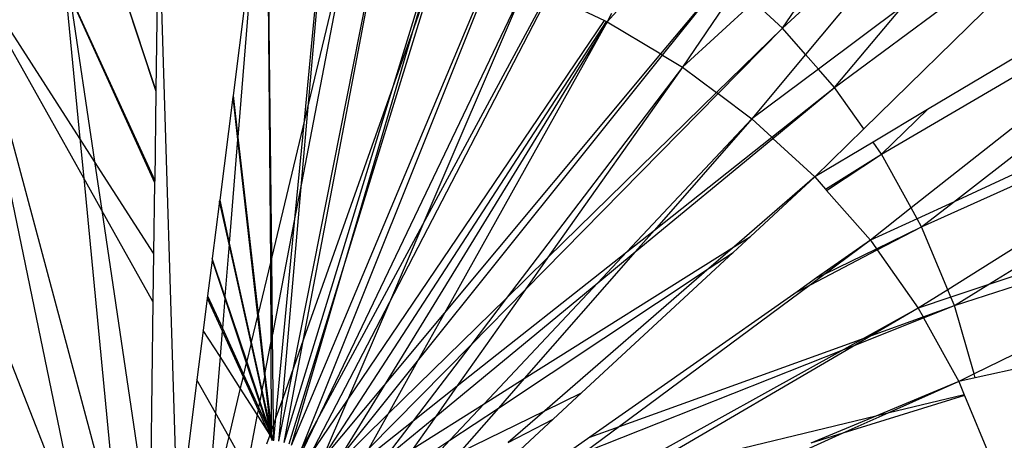
# Model space of a CAD drawing. Units: inches. Extents: x 32696 to 49601, y -6993 to 3207.
# Drawn here: x 39789 to 39795, y -493 to -491 of the extents above; entities that cross this region are included whole.
import ezdxf

# ---------------------------------------------------------------- set-up
doc = ezdxf.new("R2010")
doc.units = ezdxf.units.IN
doc.header["$MEASUREMENT"] = 0
doc.layers.add('МАФЫ НАШИ', color=7, linetype='Continuous', lineweight=25)

# ---------------------------------------------------------------- blocks, each defined once
blk = doc.blocks.new('еногшд')
at = {"layer": 'МАФЫ НАШИ', "color": 18, "lineweight": 25}
for p, q in [((39794.0409, -490.574), (39795.2875, -489.4188)), ((39795.2875, -489.4188), (39794.1862, -490.7395)), ((39797.7173, -489.4359), (39794.9537, -491.086)), ((39794.3689, -490.9475), (39796.2289, -489.5653)), ((39796.2289, -489.5653), (39794.5523, -491.2077)), ((39795.1155, -491.6675), (39797.8131, -489.5721)), ((39794.0409, -490.574), (39794.6327, -489.7022)), ((39790.1203, -489.8566), (39790.2414, -493.7376)), ((39789.7449, -489.8829), (39790.1047, -490.969)), ((39790.1048, -490.9612), (39789.7449, -489.8829)), ((39790.1194, -489.9198), (39790.1048, -490.9612)), ((39790.7312, -489.8784), (39790.5893, -490.9965)), ((39790.7312, -489.8784), (39790.6194, -491.2589)), ((39790.8072, -489.889), (39790.8237, -492.0481)), ((39790.8323, -492.0119), (39790.8094, -489.8893)), ((39791.323, -489.9611), (39791.0197, -491.5476)), ((39791.038, -491.152), (39791.1545, -489.9376)), ((39791.0636, -491.045), (39791.1605, -489.9384)), ((39791.323, -489.9611), (39791.0636, -491.045)), ((39794.6639, -491.366), (39797.0203, -489.9875)), ((39797.0203, -489.9875), (39794.8509, -491.7044)), ((39790.969, -492.7102), (39791.5042, -490.0056)), ((39791.0326, -492.5303), (39791.5102, -490.007)), ((39793.3944, -490.0273), (39792.9403, -490.5331)), ((39789.6269, -491.2677), (39788.8874, -490.1153)), ((39791.891, -490.1004), (39791.3172, -491.9653)), ((39791.6039, -490.9129), (39791.8554, -490.0917)), ((39791.7267, -490.5653), (39791.8646, -490.0939)), ((39791.891, -490.1004), (39791.7267, -490.5653)), ((39788.8904, -490.1598), (39789.6404, -493.7927)), ((39788.223, -490.2014), (39789.6318, -493.7971)), ((39788.9074, -490.1902), (39789.8432, -493.688)), ((39789.6509, -491.5169), (39788.9074, -490.1902)), ((39790.957, -493.197), (39792.2074, -490.2128)), ((39791.0175, -493.2257), (39792.2192, -490.217)), ((39798.2657, -490.2156), (39795.1155, -491.6675)), ((39789.5342, -490.3037), (39789.6269, -491.2677)), ((39792.4314, -490.2924), (39791.116, -493.0429)), ((39792.4314, -490.2924), (39791.7813, -491.8088)), ((39793.2773, -490.736), (39793.6858, -490.246)), ((39793.2887, -490.7429), (39793.6858, -490.246)), ((39791.5715, -492.2982), (39792.5754, -490.3605)), ((39791.7813, -491.8088), (39792.5647, -490.3555)), ((39792.5754, -490.3605), (39792.924, -490.5254)), ((39793.7565, -490.3113), (39793.4136, -490.8181)), ((39795.3327, -492.1881), (39798.3266, -490.3261)), ((39789.5652, -490.3714), (39790.0968, -491.5322)), ((39789.5652, -490.3714), (39790.0966, -491.545)), ((39789.5652, -490.3714), (39789.7193, -491.4116)), ((39793.8614, -490.4082), (39793.4136, -490.8181)), ((39794.0409, -490.574), (39793.8614, -490.4082)), ((39792.9678, -490.4819), (39792.9403, -490.5331)), ((39794.7997, -490.4335), (39794.2671, -490.8316)), ((39794.3689, -490.9475), (39794.7997, -490.4335)), ((39791.149, -493.2837), (39792.936, -490.5311)), ((39791.3079, -492.9131), (39792.924, -490.5254)), ((39792.9403, -490.5331), (39791.5379, -492.8222)), ((39792.9403, -490.5331), (39791.9181, -492.3662)), ((39792.924, -490.5254), (39792.936, -490.5311)), ((39792.936, -490.5311), (39792.9403, -490.5331)), ((39792.9403, -490.5331), (39793.2773, -490.736)), ((39791.3172, -491.9653), (39791.7267, -490.5653)), ((39791.7267, -490.5653), (39791.6039, -490.9129)), ((39793.6278, -490.9788), (39794.0409, -490.574)), ((39793.6367, -490.9855), (39794.0409, -490.574)), ((39794.1862, -490.7395), (39794.0409, -490.574)), ((39794.916, -491.8224), (39797.6889, -490.5783)), ((39797.6889, -490.5783), (39795.0805, -492.2186)), ((39791.9181, -492.3662), (39793.2773, -490.736)), ((39793.2773, -490.736), (39793.2887, -490.7429)), ((39794.1862, -490.7395), (39793.8486, -491.1445)), ((39794.2671, -490.8316), (39794.1862, -490.7395)), ((39791.7493, -492.6688), (39793.2887, -490.7429)), ((39793.2887, -490.7429), (39793.4136, -490.8181)), ((39793.4136, -490.8181), (39792.3059, -492.2739)), ((39793.4136, -490.8181), (39792.566, -492.019)), ((39793.4136, -490.8181), (39793.6278, -490.9788)), ((39794.2671, -490.8316), (39793.8486, -491.1445)), ((39794.3689, -490.9475), (39794.2671, -490.8316)), ((39790.9095, -493.1804), (39791.6039, -490.9129)), ((39791.6039, -490.9129), (39791.0326, -492.5303)), ((39790.1047, -490.969), (39790.0968, -491.5322)), ((39790.1048, -490.9612), (39790.1047, -490.969)), ((39792.4251, -492.2187), (39793.6367, -490.9855)), ((39792.566, -492.019), (39793.6278, -490.9788)), ((39793.6278, -490.9788), (39793.6367, -490.9855)), ((39793.6367, -490.9855), (39793.8486, -491.1445)), ((39793.9739, -491.2601), (39794.3689, -490.9475)), ((39793.9815, -491.2672), (39794.3689, -490.9475)), ((39794.5523, -491.2077), (39794.3689, -490.9475)), ((39790.588, -491.0071), (39790.5056, -491.6564)), ((39790.5893, -490.9965), (39790.588, -491.0071)), ((39790.588, -491.0071), (39790.6181, -491.2739)), ((39790.5893, -490.9965), (39790.6194, -491.2589)), ((39791.0197, -491.5476), (39791.0636, -491.045)), ((39791.0636, -491.045), (39791.038, -491.152)), ((39798.724, -491.047), (39795.3327, -492.1881)), ((39794.9537, -491.086), (39794.6108, -491.2907)), ((39794.6639, -491.366), (39794.9537, -491.086)), ((39791.038, -491.152), (39790.8323, -492.0119)), ((39790.9805, -491.7528), (39791.038, -491.152)), ((39793.8486, -491.1445), (39793.0646, -491.9797)), ((39793.8486, -491.1445), (39793.2366, -491.8436)), ((39793.8486, -491.1445), (39793.9739, -491.2601)), ((39794.5523, -491.2077), (39794.2441, -491.5097)), ((39789.6269, -491.2677), (39789.6509, -491.5169)), ((39789.7193, -491.4116), (39789.6269, -491.2677)), ((39790.6181, -491.2739), (39790.5653, -491.9255)), ((39790.6194, -491.2589), (39790.6181, -491.2739)), ((39790.6181, -491.2739), (39790.7435, -492.3831)), ((39790.6194, -491.2589), (39790.7466, -492.3703)), ((39793.116, -491.9814), (39793.9815, -491.2672)), ((39793.2366, -491.8436), (39793.9739, -491.2601)), ((39793.9739, -491.2601), (39793.9815, -491.2672)), ((39793.9815, -491.2672), (39794.2441, -491.5097)), ((39794.6108, -491.2907), (39794.2441, -491.5097)), ((39794.6639, -491.366), (39794.6108, -491.2907)), ((39795.1222, -492.3191), (39798.0861, -491.359)), ((39798.0861, -491.359), (39795.2463, -492.7479)), ((39789.7193, -491.4116), (39789.765, -491.7206)), ((39790.0903, -491.9898), (39789.7193, -491.4116)), ((39794.3121, -491.5872), (39794.6639, -491.366)), ((39794.3189, -491.5949), (39794.6639, -491.366)), ((39794.8509, -491.7044), (39794.6639, -491.366)), ((39789.765, -491.7206), (39789.6509, -491.5169)), ((39789.6509, -491.5169), (39789.8589, -493.6799)), ((39790.0968, -491.5322), (39790.0966, -491.545)), ((39794.2441, -491.5097), (39793.7393, -491.9474)), ((39794.2441, -491.5097), (39793.8403, -491.8839)), ((39794.2441, -491.5097), (39794.3121, -491.5872)), ((39790.0966, -491.545), (39790.0903, -491.9898)), ((39790.9012, -492.9023), (39791.0197, -491.5476)), ((39791.0197, -491.5476), (39790.9805, -491.7528)), ((39794.3121, -491.5872), (39794.3189, -491.5949)), ((39794.3189, -491.5949), (39794.5937, -491.908)), ((39790.5049, -491.6619), (39790.4591, -492.0225)), ((39790.5056, -491.6564), (39790.5049, -491.6619)), ((39790.5648, -491.9327), (39790.5049, -491.6619)), ((39790.5056, -491.6564), (39790.5653, -491.9255)), ((39795.1155, -491.6675), (39794.8883, -491.7722)), ((39794.916, -491.8224), (39795.1155, -491.6675)), ((39790.0861, -492.2935), (39789.765, -491.7206)), ((39789.765, -491.7206), (39790.0413, -493.5857)), ((39794.8509, -491.7044), (39794.5937, -491.908)), ((39794.8883, -491.7722), (39794.8509, -491.7044)), ((39790.9805, -491.7528), (39790.8376, -492.5001)), ((39790.8588, -493.0223), (39790.9805, -491.7528)), ((39794.8883, -491.7722), (39794.5937, -491.908)), ((39794.916, -491.8224), (39794.8883, -491.7722)), ((39791.116, -493.0429), (39791.7813, -491.8088)), ((39791.7813, -491.8088), (39791.5715, -492.2982)), ((39793.0646, -491.9797), (39793.2366, -491.8436)), ((39793.2366, -491.8436), (39793.116, -491.9814)), ((39794.6314, -491.9616), (39794.916, -491.8224)), ((39794.6363, -491.9686), (39794.916, -491.8224)), ((39795.0805, -492.2186), (39794.916, -491.8224)), ((39793.8403, -491.8839), (39793.7318, -491.9844)), ((39793.7393, -491.9474), (39793.8403, -491.8839)), ((39794.5937, -491.908), (39794.2562, -492.1451)), ((39794.5937, -491.908), (39794.31, -492.1188)), ((39794.5937, -491.908), (39794.6314, -491.9616)), ((39790.5648, -491.9327), (39790.5383, -492.2596)), ((39790.5653, -491.9255), (39790.5648, -491.9327)), ((39790.7024, -492.5549), (39790.5648, -491.9327)), ((39790.5653, -491.9255), (39790.7038, -492.5491)), ((39791.3172, -491.9653), (39790.9401, -493.1911)), ((39790.957, -493.197), (39791.3172, -491.9653)), ((39792.4189, -492.7778), (39793.7393, -491.9474)), ((39793.7393, -491.9474), (39793.582, -492.0839)), ((39794.2178, -492.1873), (39794.6363, -491.9686)), ((39794.31, -492.1188), (39794.6314, -491.9616)), ((39794.6314, -491.9616), (39794.6363, -491.9686)), ((39794.6363, -491.9686), (39794.8945, -492.3356)), ((39790.0903, -491.9898), (39790.0861, -492.2935)), ((39790.4578, -492.0325), (39790.4292, -492.2581)), ((39790.4591, -492.0225), (39790.4578, -492.0325)), ((39790.4578, -492.0325), (39790.5373, -492.2718)), ((39790.5383, -492.2596), (39790.4591, -492.0225)), ((39790.8323, -492.0119), (39790.8237, -492.0481)), ((39790.8376, -492.5001), (39790.8323, -492.0119)), ((39791.998, -492.8238), (39793.0646, -491.9797)), ((39792.3059, -492.2739), (39792.566, -492.019)), ((39793.116, -491.9814), (39792.4189, -492.7778)), ((39792.566, -492.019), (39792.4251, -492.2187)), ((39793.7318, -491.9844), (39792.7787, -492.8677)), ((39793.0646, -491.9797), (39792.8813, -492.1751)), ((39792.8813, -492.1751), (39793.116, -491.9814)), ((39793.582, -492.0839), (39793.7318, -491.9844)), ((39790.8237, -492.0481), (39790.7466, -492.3703)), ((39790.8237, -492.0481), (39790.8281, -493.109)), ((39792.2564, -492.9634), (39793.582, -492.0839)), ((39793.582, -492.0839), (39792.5478, -492.9806)), ((39794.2562, -492.1451), (39794.1332, -492.2315)), ((39794.31, -492.1188), (39794.2178, -492.1873)), ((39794.2562, -492.1451), (39794.31, -492.1188)), ((39791.8627, -493.0156), (39792.8813, -492.1751)), ((39792.4251, -492.2187), (39791.998, -492.8238)), ((39792.0828, -492.5672), (39792.4251, -492.2187)), ((39792.8813, -492.1751), (39792.1668, -492.9363)), ((39794.2178, -492.1873), (39793.0185, -493.0785)), ((39794.1332, -492.2315), (39794.2178, -492.1873)), ((39795.0805, -492.2186), (39794.8945, -492.3356)), ((39795.1003, -492.2663), (39795.0805, -492.2186)), ((39795.3327, -492.1881), (39795.1003, -492.2663)), ((39795.1222, -492.3191), (39795.3327, -492.1881)), ((39790.4274, -492.2722), (39790.4017, -492.475)), ((39790.4292, -492.2581), (39790.4274, -492.2722)), ((39790.4274, -492.2722), (39790.5206, -492.4772)), ((39790.4292, -492.2581), (39790.522, -492.4607)), ((39790.5373, -492.2718), (39790.522, -492.4607)), ((39790.5383, -492.2596), (39790.5373, -492.2718)), ((39790.5373, -492.2718), (39790.6726, -492.6794)), ((39790.675, -492.6693), (39790.5383, -492.2596)), ((39791.5645, -493.0002), (39792.3059, -492.2739)), ((39792.3059, -492.2739), (39792.0828, -492.5672)), ((39794.1332, -492.2315), (39792.8316, -493.146)), ((39795.1003, -492.2663), (39794.8945, -492.3356)), ((39795.1222, -492.3191), (39795.1003, -492.2663)), ((39790.0861, -492.2935), (39790.0681, -493.5719)), ((39791.0735, -493.2595), (39791.5715, -492.2982)), ((39791.5715, -492.2982), (39791.3079, -492.9131)), ((39794.8945, -492.3356), (39794.5553, -492.5237)), ((39794.8945, -492.3356), (39794.6012, -492.5071)), ((39794.8945, -492.3356), (39794.9248, -492.3903)), ((39794.9248, -492.3903), (39795.1222, -492.3191)), ((39794.928, -492.3961), (39795.1222, -492.3191)), ((39795.2463, -492.7479), (39795.1222, -492.3191)), ((39790.7435, -492.3831), (39790.7038, -492.5491)), ((39790.7466, -492.3703), (39790.7435, -492.3831)), ((39790.7435, -492.3831), (39790.7868, -492.7658)), ((39790.7466, -492.3703), (39790.79, -492.7492)), ((39791.5379, -492.8222), (39791.9181, -492.3662)), ((39791.9181, -492.3662), (39791.7493, -492.6688)), ((39794.502, -492.5652), (39794.928, -492.3961)), ((39794.6012, -492.5071), (39794.9248, -492.3903)), ((39794.9248, -492.3903), (39794.928, -492.3961)), ((39794.928, -492.3961), (39795.1488, -492.7956)), ((39790.522, -492.4607), (39790.5206, -492.4772)), ((39790.522, -492.4607), (39790.6553, -492.7518)), ((39790.4017, -492.475), (39790.3622, -492.7862)), ((39790.5075, -492.6398), (39790.4017, -492.475)), ((39790.5206, -492.4772), (39790.5075, -492.6398)), ((39790.5206, -492.4772), (39790.652, -492.7658)), ((39790.79, -492.7492), (39790.8376, -492.5001)), ((39790.8437, -493.0649), (39790.8376, -492.5001)), ((39790.9095, -493.1804), (39791.0326, -492.5303)), ((39791.0326, -492.5303), (39790.969, -492.7102)), ((39793.0185, -493.0785), (39794.5553, -492.5237)), ((39794.5553, -492.5237), (39794.4265, -492.5952)), ((39794.6012, -492.5071), (39794.502, -492.5652)), ((39794.5553, -492.5237), (39794.6012, -492.5071)), ((39790.7024, -492.5549), (39790.675, -492.6693)), ((39790.7038, -492.5491), (39790.7024, -492.5549)), ((39790.7693, -492.8573), (39790.7024, -492.5549)), ((39790.7038, -492.5491), (39790.7707, -492.8502)), ((39791.4427, -493.2186), (39792.0828, -492.5672)), ((39792.0828, -492.5672), (39791.7201, -493.0438)), ((39792.8007, -493.2404), (39794.4265, -492.5952)), ((39794.4265, -492.5952), (39792.9339, -493.423)), ((39794.502, -492.5652), (39793.1073, -493.3811)), ((39794.4265, -492.5952), (39794.502, -492.5652)), ((39790.5075, -492.6398), (39790.4787, -492.9942)), ((39790.6347, -492.838), (39790.5075, -492.6398)), ((39790.6726, -492.6794), (39790.6553, -492.7518)), ((39790.675, -492.6693), (39790.6726, -492.6794)), ((39790.6726, -492.6794), (39790.7556, -492.9291)), ((39790.7578, -492.9173), (39790.675, -492.6693)), ((39790.8775, -493.1725), (39790.969, -492.7102)), ((39790.969, -492.7102), (39790.9012, -492.9023)), ((39791.2462, -493.2983), (39791.7493, -492.6688)), ((39791.7493, -492.6688), (39791.5645, -493.0002)), ((39795.6112, -492.6943), (39795.2534, -492.7727)), ((39790.652, -492.7658), (39790.6347, -492.838)), ((39790.6553, -492.7518), (39790.652, -492.7658)), ((39790.652, -492.7658), (39790.7469, -492.9745)), ((39790.6553, -492.7518), (39790.75, -492.9585)), ((39790.7868, -492.7658), (39790.7707, -492.8502)), ((39790.79, -492.7492), (39790.7868, -492.7658)), ((39790.7868, -492.7658), (39790.823, -493.0858)), ((39790.79, -492.7492), (39790.8317, -493.0989)), ((39792.1668, -492.9363), (39792.4189, -492.7778)), ((39792.4189, -492.7778), (39792.2564, -492.9634)), ((39795.2463, -492.7479), (39795.1488, -492.7956)), ((39795.2534, -492.7727), (39795.1488, -492.7956)), ((39795.2534, -492.7727), (39795.2463, -492.7479)), ((39790.3622, -492.7862), (39790.2761, -493.4646)), ((39790.4787, -492.9942), (39790.3622, -492.7862)), ((39790.6347, -492.838), (39790.5618, -493.1425)), ((39790.7412, -493.0041), (39790.6347, -492.838)), ((39791.1447, -493.2937), (39791.5379, -492.8222)), ((39791.5379, -492.8222), (39791.2462, -493.2983)), ((39791.7201, -493.0438), (39791.998, -492.8238)), ((39791.998, -492.8238), (39791.8627, -493.0156)), ((39795.1488, -492.7956), (39794.628, -493.0136)), ((39795.1488, -492.7956), (39794.7039, -492.9952)), ((39795.1488, -492.7956), (39795.1836, -492.8793)), ((39790.7693, -492.8573), (39790.7578, -492.9173)), ((39790.7707, -492.8502), (39790.7693, -492.8573)), ((39790.8249, -493.1182), (39790.7693, -492.8573)), ((39790.7707, -492.8502), (39790.823, -493.0858)), ((39790.9012, -492.9023), (39790.8588, -493.0223)), ((39790.8775, -493.1725), (39790.9012, -492.9023)), ((39792.5478, -492.9806), (39792.7787, -492.8677)), ((39792.7787, -492.8677), (39792.6013, -493.0321)), ((39795.1859, -492.885), (39794.4213, -493.122)), ((39795.1836, -492.8793), (39794.7039, -492.9952)), ((39795.1836, -492.8793), (39795.1859, -492.885)), ((39795.1859, -492.885), (39795.3508, -493.2824)), ((39790.75, -492.9585), (39790.7469, -492.9745)), ((39790.7556, -492.9291), (39790.75, -492.9585)), ((39790.75, -492.9585), (39790.8059, -493.0806)), ((39790.7578, -492.9173), (39790.7556, -492.9291)), ((39790.7556, -492.9291), (39790.8059, -493.0806)), ((39790.8249, -493.1182), (39790.7578, -492.9173)), ((39791.0735, -493.2595), (39791.3079, -492.9131)), ((39791.3079, -492.9131), (39791.149, -493.2837)), ((39791.7207, -493.2168), (39792.1668, -492.9363)), ((39792.1668, -492.9363), (39791.9515, -493.1657)), ((39791.9515, -493.1657), (39792.2564, -492.9634)), ((39792.2564, -492.9634), (39792.0119, -493.2427)), ((39790.4787, -492.9942), (39790.4478, -493.3759)), ((39790.5618, -493.1425), (39790.4787, -492.9942)), ((39790.7412, -493.0041), (39790.6949, -493.2467)), ((39790.7469, -492.9745), (39790.7412, -493.0041)), ((39790.8068, -493.1063), (39790.7412, -493.0041)), ((39790.7469, -492.9745), (39790.8068, -493.1063)), ((39790.8588, -493.0223), (39790.8437, -493.0649)), ((39790.8446, -493.1651), (39790.8588, -493.0223)), ((39791.225, -493.3328), (39791.5645, -493.0002)), ((39791.5645, -493.0002), (39791.4427, -493.2186)), ((39791.5371, -493.2843), (39791.8627, -493.0156)), ((39791.8627, -493.0156), (39791.7207, -493.2168)), ((39792.0119, -493.2427), (39792.5478, -492.9806)), ((39792.5478, -492.9806), (39792.3172, -493.1806)), ((39794.628, -493.0136), (39793.1073, -493.3811)), ((39794.628, -493.0136), (39794.219, -493.1847)), ((39794.7039, -492.9952), (39794.4213, -493.122)), ((39794.7039, -492.9952), (39794.628, -493.0136)), ((39790.8059, -493.0806), (39790.8212, -493.1287)), ((39790.8059, -493.0806), (39790.8249, -493.1182)), ((39790.823, -493.0858), (39790.8262, -493.1144)), ((39790.823, -493.0858), (39790.8281, -493.109)), ((39790.8437, -493.0649), (39790.8317, -493.0989)), ((39790.8446, -493.1651), (39790.8437, -493.0649)), ((39791.0175, -493.2257), (39791.116, -493.0429)), ((39791.116, -493.0429), (39791.0261, -493.2309)), ((39791.3981, -493.2987), (39791.7201, -493.0438)), ((39791.7201, -493.0438), (39791.5371, -493.2843)), ((39792.6013, -493.0321), (39792.2529, -493.3549)), ((39792.3172, -493.1806), (39792.6013, -493.0321)), ((39793.0185, -493.0785), (39792.8007, -493.2404)), ((39792.8316, -493.146), (39793.0185, -493.0785)), ((39790.5618, -493.1425), (39790.5142, -493.3416)), ((39790.6377, -493.2779), (39790.5618, -493.1425)), ((39790.8194, -493.1338), (39790.7997, -493.1896)), ((39790.8212, -493.1287), (39790.8068, -493.1063)), ((39790.8068, -493.1063), (39790.8194, -493.1338)), ((39790.8212, -493.1287), (39790.8194, -493.1338)), ((39790.8194, -493.1338), (39790.8309, -493.1561)), ((39790.8241, -493.1204), (39790.8212, -493.1287)), ((39790.8212, -493.1287), (39790.8225, -493.1307)), ((39790.8292, -493.1412), (39790.8225, -493.1307)), ((39790.8225, -493.1307), (39790.8309, -493.1561)), ((39790.8249, -493.1182), (39790.8241, -493.1204)), ((39790.8276, -493.1262), (39790.8241, -493.1204)), ((39790.8262, -493.1144), (39790.8249, -493.1182)), ((39790.8281, -493.109), (39790.8262, -493.1144)), ((39790.8262, -493.1144), (39790.8276, -493.1262)), ((39790.8281, -493.109), (39790.8276, -493.1262)), ((39790.8278, -493.1285), (39790.8276, -493.1262)), ((39790.8278, -493.1285), (39790.8307, -493.1349)), ((39790.8304, -493.1025), (39790.8281, -493.109)), ((39790.8281, -493.109), (39790.8319, -493.126)), ((39790.8307, -493.1349), (39790.8292, -493.1412)), ((39790.8292, -493.1412), (39790.8309, -493.1561)), ((39790.8292, -493.1412), (39790.8362, -493.152)), ((39790.8317, -493.0989), (39790.8304, -493.1025)), ((39790.8304, -493.1025), (39790.8318, -493.1146)), ((39790.832, -493.1376), (39790.8307, -493.1349)), ((39790.8318, -493.1146), (39790.8319, -493.126)), ((39790.8319, -493.126), (39790.8344, -493.1373)), ((39790.832, -493.1395), (39790.832, -493.1376)), ((39790.8353, -493.1448), (39790.832, -493.1395)), ((39790.8344, -493.1373), (39790.8353, -493.1448)), ((39790.8353, -493.1448), (39790.8368, -493.1482)), ((39790.8368, -493.1482), (39790.8362, -493.152)), ((39790.8362, -493.152), (39790.8378, -493.1668)), ((39790.8362, -493.152), (39790.8385, -493.1556)), ((39792.8316, -493.146), (39792.5631, -493.3347)), ((39794.4213, -493.122), (39792.8597, -493.8226)), ((39794.4213, -493.122), (39794.219, -493.1847)), ((39790.8309, -493.1561), (39790.8314, -493.1603)), ((39790.8314, -493.1603), (39790.8322, -493.162)), ((39790.8322, -493.162), (39790.8322, -493.1675)), ((39790.8322, -493.162), (39790.8349, -493.168)), ((39790.8385, -493.1556), (39790.8407, -493.1656)), ((39790.8385, -493.1556), (39790.8446, -493.1651)), ((39790.8399, -493.1676), (39790.8407, -493.1656)), ((39790.8407, -493.1656), (39790.8446, -493.1651)), ((39790.8448, -493.1677), (39790.8446, -493.1651)), ((39791.5853, -493.4086), (39791.9515, -493.1657)), ((39791.9515, -493.1657), (39791.7666, -493.3627))]:
    blk.add_line(p, q, dxfattribs=at)

msp = doc.modelspace()

# ---------------------------------------------------------------- block references
at = {"layer": 'МАФЫ НАШИ'}
msp.add_blockref('еногшд', (0, 0), dxfattribs=at)

doc.saveas('drawing.dxf')
